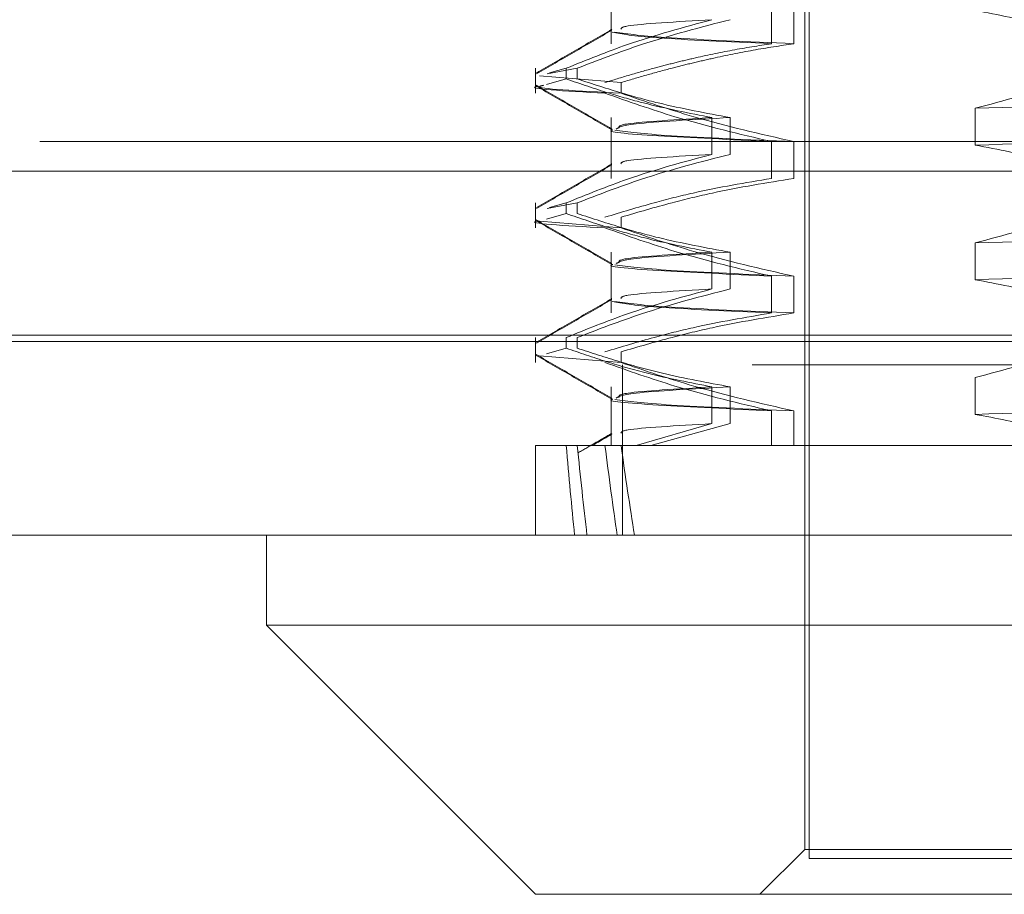
# Model space of a CAD drawing. Units: inches. Extents: x 0 to 23.4, y 0 to 16.5.
# Drawn here: x 7.6 to 7.7, y 13.6 to 13.6 of the extents above; entities that cross this region are included whole.
import ezdxf

# ---------------------------------------------------------------- set-up
doc = ezdxf.new("R2010")
doc.units = ezdxf.units.IN
doc.header["$MEASUREMENT"] = 0
doc.linetypes.add('HIDDEN', pattern=[0.075, 0.05, -0.025])

msp = doc.modelspace()

# ---------------------------------------------------------------- linework, layer by layer
at = {"color": 7, "linetype": 'HIDDEN', "lineweight": 0}
for p, q in [((7.669907, 13.667608), (7.669907, 13.592313)), ((7.670153, 13.641034), (7.670153, 13.591821)), ((7.659286, 13.639819), (7.659286, 13.636487)), ((7.668081, 13.638503), (7.668081, 13.636487)), ((7.669305, 13.638503), (7.669305, 13.636487)), ((7.655143, 13.635139), (7.655143, 13.633774)), ((7.657428, 13.635139), (7.655776, 13.634832)), ((7.656821, 13.635139), (7.655913, 13.634883)), ((7.656821, 13.635139), (7.656821, 13.634557)), ((7.657428, 13.635139), (7.657428, 13.634557)), ((7.655359, 13.634726), (7.659828, 13.634356)), ((7.655743, 13.634253), (7.656821, 13.634557)), ((7.659828, 13.633774), (7.659828, 13.634356)), ((7.659286, 13.632437), (7.659286, 13.629105)), ((7.664815, 13.630421), (7.664815, 13.632437)), ((7.665813, 13.630421), (7.665813, 13.632437)), ((7.679255, 13.632945), (7.679255, 13.63093)), ((3.627957, 13.63113), (7.849757, 13.63113)), ((7.668081, 13.631121), (7.668081, 13.629105)), ((7.669305, 13.631121), (7.669305, 13.629105)), ((3.614251, 13.629505), (7.863464, 13.629505)), ((7.655143, 13.627757), (7.655143, 13.626392)), ((7.657428, 13.627757), (7.655776, 13.62745)), ((7.656821, 13.627757), (7.655913, 13.627501)), ((7.656821, 13.627757), (7.656821, 13.627175)), ((7.657428, 13.627757), (7.657428, 13.627175)), ((7.655743, 13.626871), (7.656821, 13.627175)), ((7.659828, 13.626392), (7.655359, 13.626762)), ((7.659828, 13.626392), (7.659828, 13.626974)), ((7.679255, 13.625564), (7.679255, 13.623548)), ((7.659286, 13.625055), (7.659286, 13.621723)), ((7.664815, 13.623039), (7.664815, 13.625055)), ((7.665813, 13.623039), (7.665813, 13.625055)), ((7.668081, 13.623739), (7.668081, 13.621723)), ((7.669305, 13.623739), (7.669305, 13.621723)), ((3.50472, 13.6205), (7.966884, 13.6205)), ((3.614251, 13.620168), (7.863464, 13.620168)), ((7.655143, 13.620375), (7.655143, 13.61901)), ((7.656821, 13.620375), (7.656821, 13.619793)), ((7.657428, 13.620375), (7.657428, 13.619793)), ((7.655743, 13.619489), (7.656821, 13.619793)), ((7.659828, 13.61901), (7.659828, 13.619592)), ((7.659828, 13.61901), (7.655359, 13.61938)), ((7.967027, 13.618875), (3.504577, 13.618875)), ((7.659902, 13.618875), (7.659902, 13.609538)), ((7.679255, 13.618182), (7.679255, 13.616166)), ((7.659286, 13.617673), (7.659286, 13.614459)), ((7.664815, 13.615657), (7.664815, 13.617673)), ((7.665813, 13.615657), (7.665813, 13.617673)), ((7.668081, 13.616358), (7.668081, 13.614459)), ((7.669305, 13.616358), (7.669305, 13.614459)), ((7.660663, 13.614459), (7.664815, 13.615657)), ((7.661457, 13.614459), (7.665813, 13.615657)), ((7.655143, 13.614459), (7.656821, 13.614459)), ((7.655143, 13.614459), (7.655143, 13.609538)), ((7.656821, 13.614459), (7.660663, 13.614459)), ((7.660663, 13.614459), (7.686053, 13.614459)), ((7.669907, 13.592313), (7.667446, 13.589853)), ((7.748647, 13.592313), (7.669907, 13.592313)), ((7.670153, 13.591821), (7.702125, 13.591821))]:
    msp.add_line(p, q, dxfattribs=at)
at = {"color": 7, "linetype": 'Continuous', "lineweight": 15}
for p, q in [((7.966884, 13.6205), (3.50472, 13.6205)), ((7.967027, 13.609538), (3.504577, 13.609538)), ((7.640379, 13.609538), (7.640379, 13.604616)), ((7.640379, 13.604616), (7.655143, 13.589853)), ((7.640379, 13.604616), (7.778175, 13.604616)), ((7.763411, 13.589853), (7.655143, 13.589853))]:
    msp.add_line(p, q, dxfattribs=at)
at = {"color": 7, "linetype": 'HIDDEN', "lineweight": 0}
for major_axis, ratio, start_param, end_param in [((0.041763, 0.36087), 0.095445, 2.701611, 2.733982), ((0.040287, 0.36087), 0.100198, 2.701751, 2.734123), ((0.037052, 0.36087), 0.109365, 2.701794, 2.734166), ((0.035361, 0.36087), 0.113583, 2.701695, 2.734067)]:
    msp.add_ellipse((7.709277, 13.939262), major_axis=major_axis, ratio=ratio, start_param=start_param, end_param=end_param, dxfattribs=at)
for points, knots in [([(7.679255, 13.638311), (7.680511, 13.638068), (7.682395, 13.637704), (7.685056, 13.636944), (7.686461, 13.636462), (7.687249, 13.636191)], [0, 0, 0, 0, 0.467931, 0.701808, 1, 1, 1, 1]), ([(7.656821, 13.635139), (7.657937, 13.635593), (7.660575, 13.636666), (7.663264, 13.637387), (7.664815, 13.637803)], [0, 0, 0, 0, 0.422793, 1, 1, 1, 1]), ([(7.657428, 13.635139), (7.658598, 13.635593), (7.661366, 13.636666), (7.664185, 13.637387), (7.665813, 13.637803)], [0, 0, 0, 0, 0.422793, 1, 1, 1, 1]), ([(7.664815, 13.637803), (7.662863, 13.637689), (7.659857, 13.637514), (7.659831, 13.637338), (7.659822, 13.637277)], [0, 0, 0, 0, 0.649692, 1, 1, 1, 1]), ([(7.659329, 13.637276), (7.658638, 13.636876), (7.657256, 13.636078), (7.655874, 13.635279), (7.655183, 13.63488)], [0, 0, 0, 0, 0.499989, 1, 1, 1, 1]), ([(7.659331, 13.637226), (7.65864, 13.636826), (7.657257, 13.636028), (7.655875, 13.635229), (7.655184, 13.63483)], [0, 0, 0, 0, 0.499988, 1, 1, 1, 1]), ([(7.659342, 13.637118), (7.659889, 13.637015), (7.660988, 13.636807), (7.665711, 13.636594), (7.668081, 13.636487)], [0, 0, 0, 0, 0.498178, 1, 1, 1, 1]), ([(7.659485, 13.637118), (7.660225, 13.637015), (7.661711, 13.636807), (7.666768, 13.636594), (7.669305, 13.636487)], [0, 0, 0, 0, 0.498178, 1, 1, 1, 1]), ([(7.668081, 13.636487), (7.667363, 13.636375), (7.665926, 13.636149), (7.664139, 13.63577), (7.662714, 13.635429), (7.661551, 13.635126), (7.660295, 13.634774), (7.659397, 13.634495), (7.658947, 13.634356)], [0, 0, 0, 0, 0.233908, 0.468046, 0.584988, 0.701953, 0.850956, 1, 1, 1, 1]), ([(7.669305, 13.636487), (7.66856, 13.636375), (7.667068, 13.636149), (7.665214, 13.63577), (7.663735, 13.635429), (7.662529, 13.635126), (7.661226, 13.634774), (7.660294, 13.634495), (7.659828, 13.634356)], [0, 0, 0, 0, 0.2339078, 0.4680459, 0.5849877, 0.7019532, 0.8509558, 1, 1, 1, 1]), ([(7.687249, 13.635609), (7.686133, 13.635156), (7.683495, 13.634083), (7.680807, 13.633362), (7.679255, 13.632945)], [0, 0, 0, 0, 0.422793, 1, 1, 1, 1]), ([(7.658947, 13.633774), (7.656742, 13.633892), (7.654473, 13.634014), (7.655245, 13.634152), (7.655267, 13.634156)], [0, 0, 0, 0, 0.971805, 1, 1, 1, 1]), ([(7.659828, 13.633774), (7.657489, 13.633893), (7.654784, 13.63403), (7.655486, 13.634186), (7.655582, 13.634207)], [0, 0, 0, 0, 0.864564, 1, 1, 1, 1]), ([(7.655181, 13.634206), (7.655873, 13.633807), (7.657255, 13.633008), (7.658637, 13.632209), (7.659328, 13.63181)], [0, 0, 0, 0, 0.500012, 1, 1, 1, 1]), ([(7.655182, 13.634156), (7.655873, 13.633756), (7.657255, 13.632958), (7.658637, 13.632159), (7.659328, 13.63176)], [0, 0, 0, 0, 0.500012, 1, 1, 1, 1]), ([(7.664815, 13.632437), (7.663559, 13.63268), (7.661675, 13.633044), (7.659014, 13.633804), (7.657609, 13.634287), (7.656821, 13.634557)], [0, 0, 0, 0, 0.467931, 0.701808, 1, 1, 1, 1]), ([(7.665813, 13.632437), (7.664495, 13.63268), (7.662519, 13.633044), (7.659728, 13.633804), (7.658254, 13.634287), (7.657428, 13.634557)], [0, 0, 0, 0, 0.467931, 0.701808, 1, 1, 1, 1]), ([(7.73213, 13.634261), (7.727829, 13.634154), (7.719258, 13.63394), (7.705132, 13.633635), (7.691222, 13.633285), (7.683241, 13.633058), (7.679255, 13.632945)], [0, 0, 0, 0, 0.248873, 0.495939, 0.74825, 1, 1, 1, 1]), ([(7.658947, 13.633774), (7.660224, 13.633323), (7.663239, 13.632258), (7.66631, 13.631537), (7.668081, 13.631121)], [0, 0, 0, 0, 0.423331, 1, 1, 1, 1]), ([(7.659828, 13.633774), (7.661152, 13.633323), (7.664281, 13.632258), (7.667467, 13.631537), (7.669305, 13.631121)], [0, 0, 0, 0, 0.423331, 1, 1, 1, 1]), ([(7.665813, 13.632437), (7.663747, 13.632323), (7.659956, 13.632115), (7.659685, 13.631905), (7.659562, 13.63181)], [0, 0, 0, 0, 0.5450067, 1, 1, 1, 1]), ([(7.664815, 13.632437), (7.662899, 13.632323), (7.659668, 13.632132), (7.659702, 13.631939), (7.659716, 13.631861)], [0, 0, 0, 0, 0.593165, 1, 1, 1, 1]), ([(7.73213, 13.632245), (7.727829, 13.632138), (7.719258, 13.631924), (7.705132, 13.631619), (7.691222, 13.631269), (7.683241, 13.631043), (7.679255, 13.63093)], [0, 0, 0, 0, 0.248873, 0.495939, 0.74825, 1, 1, 1, 1]), ([(7.659369, 13.631759), (7.65936, 13.631757), (7.658909, 13.631642), (7.661401, 13.631444), (7.665849, 13.631229), (7.668081, 13.631121)], [0, 0, 0, 0, 0.010238, 0.503316, 1, 1, 1, 1]), ([(7.659485, 13.631752), (7.660225, 13.631649), (7.661711, 13.631441), (7.666768, 13.631228), (7.669305, 13.631121)], [0, 0, 0, 0, 0.498178, 1, 1, 1, 1]), ([(7.679255, 13.63093), (7.680511, 13.630687), (7.682395, 13.630322), (7.685056, 13.629562), (7.686461, 13.62908), (7.687249, 13.628809)], [0, 0, 0, 0, 0.4679313, 0.7018078, 1, 1, 1, 1]), ([(7.656821, 13.627757), (7.657937, 13.628211), (7.660575, 13.629284), (7.663264, 13.630005), (7.664815, 13.630421)], [0, 0, 0, 0, 0.422793, 1, 1, 1, 1]), ([(7.657428, 13.627757), (7.658598, 13.628211), (7.661366, 13.629284), (7.664185, 13.630005), (7.665813, 13.630421)], [0, 0, 0, 0, 0.422793, 1, 1, 1, 1]), ([(7.664815, 13.630421), (7.662863, 13.630307), (7.659857, 13.630133), (7.659831, 13.629957), (7.659822, 13.629895)], [0, 0, 0, 0, 0.649692, 1, 1, 1, 1]), ([(7.659329, 13.629894), (7.658638, 13.629494), (7.657256, 13.628696), (7.655874, 13.627897), (7.655183, 13.627498)], [0, 0, 0, 0, 0.499989, 1, 1, 1, 1]), ([(7.659331, 13.629844), (7.65864, 13.629444), (7.657257, 13.628646), (7.655875, 13.627847), (7.655184, 13.627448)], [0, 0, 0, 0, 0.499988, 1, 1, 1, 1]), ([(7.668081, 13.629105), (7.666645, 13.628862), (7.664492, 13.628498), (7.661452, 13.627733), (7.659847, 13.627247), (7.658947, 13.626974)], [0, 0, 0, 0, 0.468023, 0.701942, 1, 1, 1, 1]), ([(7.669305, 13.629105), (7.667815, 13.628862), (7.66558, 13.628498), (7.662426, 13.627733), (7.660761, 13.627247), (7.659828, 13.626974)], [0, 0, 0, 0, 0.468023, 0.701942, 1, 1, 1, 1]), ([(7.687249, 13.628227), (7.686133, 13.627774), (7.683495, 13.626701), (7.680807, 13.62598), (7.679255, 13.625564)], [0, 0, 0, 0, 0.422793, 1, 1, 1, 1]), ([(7.664815, 13.625055), (7.663559, 13.625298), (7.661675, 13.625662), (7.659014, 13.626422), (7.657609, 13.626905), (7.656821, 13.627175)], [0, 0, 0, 0, 0.467931, 0.701808, 1, 1, 1, 1]), ([(7.665813, 13.625055), (7.664495, 13.625298), (7.662519, 13.625662), (7.659728, 13.626422), (7.658254, 13.626905), (7.657428, 13.627175)], [0, 0, 0, 0, 0.467931, 0.701808, 1, 1, 1, 1]), ([(7.658947, 13.626392), (7.656742, 13.62651), (7.654473, 13.626632), (7.655245, 13.62677), (7.655267, 13.626774)], [0, 0, 0, 0, 0.971805, 1, 1, 1, 1]), ([(7.655181, 13.626824), (7.655873, 13.626425), (7.657255, 13.625626), (7.658637, 13.624827), (7.659328, 13.624428)], [0, 0, 0, 0, 0.500012, 1, 1, 1, 1]), ([(7.655182, 13.626774), (7.655873, 13.626374), (7.657255, 13.625576), (7.658637, 13.624777), (7.659328, 13.624378)], [0, 0, 0, 0, 0.5000119, 1, 1, 1, 1]), ([(7.73213, 13.626879), (7.727829, 13.626772), (7.719258, 13.626558), (7.705132, 13.626254), (7.691222, 13.625903), (7.683241, 13.625677), (7.679255, 13.625564)], [0, 0, 0, 0, 0.248873, 0.495939, 0.74825, 1, 1, 1, 1]), ([(7.658947, 13.626392), (7.660224, 13.625941), (7.663239, 13.624876), (7.66631, 13.624155), (7.668081, 13.623739)], [0, 0, 0, 0, 0.423331, 1, 1, 1, 1]), ([(7.659828, 13.626392), (7.661152, 13.625941), (7.664281, 13.624876), (7.667467, 13.624155), (7.669305, 13.623739)], [0, 0, 0, 0, 0.423331, 1, 1, 1, 1]), ([(7.665813, 13.625055), (7.663747, 13.624941), (7.659956, 13.624733), (7.659685, 13.624523), (7.659562, 13.624428)], [0, 0, 0, 0, 0.545007, 1, 1, 1, 1]), ([(7.664815, 13.625055), (7.662899, 13.624941), (7.659668, 13.62475), (7.659702, 13.624557), (7.659716, 13.624479)], [0, 0, 0, 0, 0.593165, 1, 1, 1, 1]), ([(7.659369, 13.624377), (7.65936, 13.624375), (7.658909, 13.62426), (7.661401, 13.624062), (7.665849, 13.623847), (7.668081, 13.623739)], [0, 0, 0, 0, 0.010238, 0.503316, 1, 1, 1, 1]), ([(7.659485, 13.62437), (7.660225, 13.624267), (7.661711, 13.624059), (7.666768, 13.623846), (7.669305, 13.623739)], [0, 0, 0, 0, 0.498178, 1, 1, 1, 1]), ([(7.73213, 13.624863), (7.727829, 13.624756), (7.719258, 13.624542), (7.705132, 13.624238), (7.691222, 13.623887), (7.683241, 13.623661), (7.679255, 13.623548)], [0, 0, 0, 0, 0.248873, 0.495939, 0.74825, 1, 1, 1, 1]), ([(7.679255, 13.623548), (7.680476, 13.623312), (7.682429, 13.622935), (7.68509, 13.622171), (7.686529, 13.621675), (7.687249, 13.621427)], [0, 0, 0, 0, 0.4549431, 0.7273368, 1, 1, 1, 1]), ([(7.656821, 13.620375), (7.657937, 13.620829), (7.660575, 13.621902), (7.663264, 13.622623), (7.664815, 13.623039)], [0, 0, 0, 0, 0.422793, 1, 1, 1, 1]), ([(7.657428, 13.620375), (7.658598, 13.620829), (7.661366, 13.621902), (7.664185, 13.622623), (7.665813, 13.623039)], [0, 0, 0, 0, 0.422793, 1, 1, 1, 1]), ([(7.664815, 13.623039), (7.662863, 13.622925), (7.659857, 13.622751), (7.659831, 13.622575), (7.659822, 13.622513)], [0, 0, 0, 0, 0.649692, 1, 1, 1, 1]), ([(7.659329, 13.622512), (7.658638, 13.622112), (7.657256, 13.621314), (7.655874, 13.620515), (7.655183, 13.620116)], [0, 0, 0, 0, 0.499989, 1, 1, 1, 1]), ([(7.659331, 13.622462), (7.65864, 13.622062), (7.657257, 13.621264), (7.655875, 13.620465), (7.655184, 13.620066)], [0, 0, 0, 0, 0.499988, 1, 1, 1, 1]), ([(7.659342, 13.622354), (7.659889, 13.622251), (7.660988, 13.622043), (7.665711, 13.62183), (7.668081, 13.621723)], [0, 0, 0, 0, 0.498178, 1, 1, 1, 1]), ([(7.659485, 13.622354), (7.660225, 13.622251), (7.661711, 13.622043), (7.666768, 13.62183), (7.669305, 13.621723)], [0, 0, 0, 0, 0.498178, 1, 1, 1, 1]), ([(7.668081, 13.621723), (7.666645, 13.62148), (7.664492, 13.621116), (7.661452, 13.620351), (7.659847, 13.619865), (7.658947, 13.619592)], [0, 0, 0, 0, 0.468023, 0.701942, 1, 1, 1, 1]), ([(7.669305, 13.621723), (7.667815, 13.62148), (7.66558, 13.621116), (7.662426, 13.620351), (7.660761, 13.619865), (7.659828, 13.619592)], [0, 0, 0, 0, 0.468023, 0.701942, 1, 1, 1, 1]), ([(7.687249, 13.620845), (7.686133, 13.620392), (7.683495, 13.619319), (7.680807, 13.618598), (7.679255, 13.618182)], [0, 0, 0, 0, 0.422793, 1, 1, 1, 1]), ([(7.664815, 13.617673), (7.663633, 13.6179), (7.6617, 13.618272), (7.659039, 13.619031), (7.657561, 13.619539), (7.656821, 13.619793)], [0, 0, 0, 0, 0.440332, 0.720019, 1, 1, 1, 1]), ([(7.665813, 13.617673), (7.664573, 13.6179), (7.662545, 13.618272), (7.659754, 13.619031), (7.658204, 13.619539), (7.657428, 13.619793)], [0, 0, 0, 0, 0.440332, 0.720019, 1, 1, 1, 1]), ([(7.655181, 13.619442), (7.655873, 13.619043), (7.657255, 13.618244), (7.658637, 13.617446), (7.659328, 13.617046)], [0, 0, 0, 0, 0.500012, 1, 1, 1, 1]), ([(7.655182, 13.619392), (7.655873, 13.618992), (7.657255, 13.618194), (7.658637, 13.617395), (7.659328, 13.616996)], [0, 0, 0, 0, 0.500012, 1, 1, 1, 1]), ([(7.658947, 13.61901), (7.660224, 13.618559), (7.663239, 13.617494), (7.66631, 13.616773), (7.668081, 13.616358)], [0, 0, 0, 0, 0.423331, 1, 1, 1, 1]), ([(7.659828, 13.61901), (7.661152, 13.618559), (7.664281, 13.617494), (7.667467, 13.616773), (7.669305, 13.616358)], [0, 0, 0, 0, 0.423331, 1, 1, 1, 1]), ([(7.665813, 13.617673), (7.663747, 13.61756), (7.659956, 13.617351), (7.659685, 13.617141), (7.659562, 13.617046)], [0, 0, 0, 0, 0.545007, 1, 1, 1, 1]), ([(7.664815, 13.617673), (7.662899, 13.61756), (7.659668, 13.617368), (7.659702, 13.617175), (7.659716, 13.617097)], [0, 0, 0, 0, 0.593165, 1, 1, 1, 1]), ([(7.73213, 13.617481), (7.727829, 13.617374), (7.719258, 13.61716), (7.705132, 13.616856), (7.691222, 13.616505), (7.683241, 13.616279), (7.679255, 13.616166)], [0, 0, 0, 0, 0.248873, 0.495939, 0.74825, 1, 1, 1, 1]), ([(7.659369, 13.616995), (7.65936, 13.616993), (7.658909, 13.616879), (7.661401, 13.616681), (7.665849, 13.616465), (7.668081, 13.616358)], [0, 0, 0, 0, 0.010238, 0.503316, 1, 1, 1, 1]), ([(7.659485, 13.616988), (7.660225, 13.616885), (7.661711, 13.616677), (7.666768, 13.616464), (7.669305, 13.616358)], [0, 0, 0, 0, 0.498178, 1, 1, 1, 1]), ([(7.679255, 13.616166), (7.680394, 13.615951), (7.682674, 13.615521), (7.684925, 13.614813), (7.686053, 13.614459)], [0, 0, 0, 0, 0.499282, 1, 1, 1, 1]), ([(7.664815, 13.615657), (7.662862, 13.615544), (7.659862, 13.615369), (7.659835, 13.615194), (7.659825, 13.615132)], [0, 0, 0, 0, 0.651292, 1, 1, 1, 1]), ([(7.659331, 13.615131), (7.659025, 13.614954), (7.658413, 13.614601), (7.657801, 13.614247), (7.657495, 13.61407)], [0, 0, 0, 0, 0.499994, 1, 1, 1, 1]), ([(7.659331, 13.61508), (7.659025, 13.614903), (7.658685, 13.614707), (7.658345, 13.614511), (7.658312, 13.614491)], [0, 0, 0, 0, 0.9010422, 1, 1, 1, 1])]:
    msp.add_open_spline(points, degree=3, knots=knots, dxfattribs=at)

doc.saveas('drawing.dxf')
